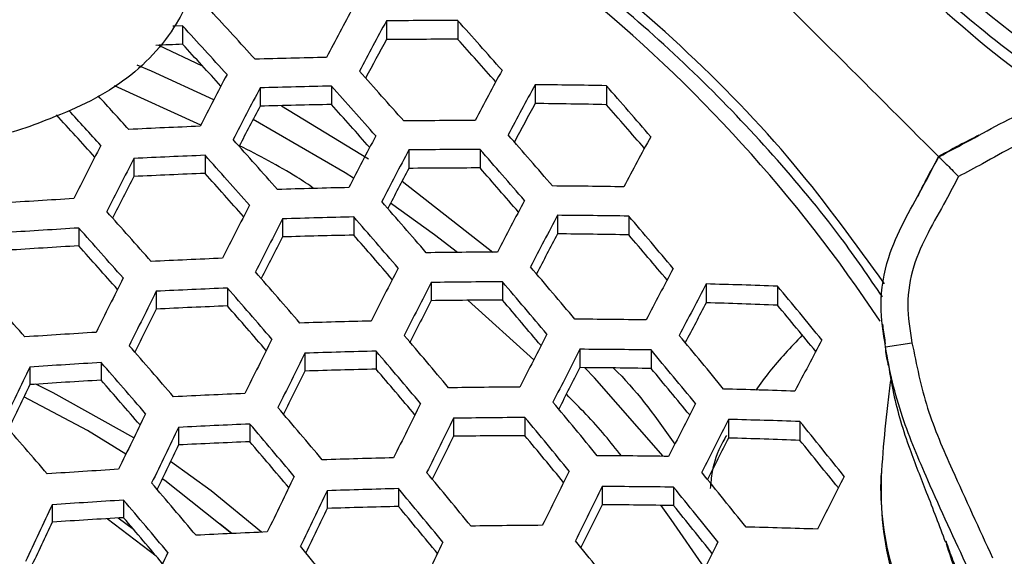
# Model space of a CAD drawing. Units: millimetres. Extents: x 69 to 1126, y 56 to 792.
# Drawn here: x 274 to 283, y 680 to 685 of the extents above; entities that cross this region are included whole.
import ezdxf

# ---------------------------------------------------------------- set-up
doc = ezdxf.new("R2010")
doc.units = ezdxf.units.MM

msp = doc.modelspace()

# ---------------------------------------------------------------- linework, layer by layer
at = {"color": 7, "linetype": 'Continuous', "lineweight": 25}
for p, q in [((275.4514, 684.7477), (275.4514, 684.5828)), ((277.2808, 684.7931), (277.2808, 684.6251)), ((277.9211, 684.7967), (277.9211, 684.6274)), ((275.2334, 684.5736), (275.6277, 684.3898)), ((275.6138, 683.8571), (274.8387, 684.2085)), ((278.6163, 684.2193), (278.6163, 684.05)), ((279.2566, 684.2107), (279.2566, 684.0399)), ((276.1466, 684.1909), (276.1466, 684.0263)), ((276.7869, 684.2073), (276.7869, 684.0417)), ((276.339, 684.0309), (277.1209, 683.5525)), ((277.4821, 683.633), (277.4821, 683.4675)), ((278.1223, 683.6378), (278.1223, 683.471)), ((275.0124, 683.5562), (275.0124, 683.3945)), ((275.6527, 683.5848), (275.6527, 683.4222)), ((277.4217, 683.3519), (278.2362, 682.7145)), ((276.3478, 683.0135), (276.3478, 682.8511)), ((276.9881, 683.0308), (276.9881, 682.8674)), ((278.8175, 683.0458), (278.8175, 682.8788)), ((279.4578, 683.0385), (279.4578, 682.8701)), ((274.5184, 682.931), (274.5184, 682.7709)), ((277.6833, 682.4422), (277.6833, 682.2786)), ((278.3236, 682.4479), (278.3236, 682.2831)), ((275.2136, 682.3626), (275.2136, 682.2027)), ((275.8539, 682.3918), (275.8539, 682.2311)), ((280.153, 682.4284), (280.153, 682.2595)), ((280.7933, 682.4086), (280.7933, 682.238)), ((278.6043, 681.7461), (278.0156, 682.281)), ((277.1893, 681.8244), (277.1893, 681.6626)), ((279.0187, 681.8417), (279.0187, 681.6765)), ((279.659, 681.8354), (279.659, 681.6688)), ((281.7639, 681.8638), (282.0011, 681.9005)), ((276.5491, 681.8064), (276.5491, 681.6457)), ((274.0794, 681.6818), (274.0794, 681.5239)), ((274.7197, 681.7224), (274.7197, 681.5639)), ((277.8845, 681.2218), (277.8845, 681.0597)), ((278.5248, 681.2282), (278.5248, 681.0649)), ((280.3542, 681.2111), (280.3542, 681.0438)), ((275.4148, 681.1401), (275.4148, 680.9816)), ((276.0551, 681.1698), (276.0551, 681.0105)), ((280.9945, 681.1922), (280.9945, 681.0233)), ((277.3906, 680.589), (277.3906, 680.4285)), ((279.22, 680.6079), (279.22, 680.4441)), ((279.8603, 680.6023), (279.8603, 680.4371)), ((276.7503, 680.5705), (276.7503, 680.411)), ((274.2806, 680.4445), (274.2806, 680.2877)), ((274.9209, 680.4854), (274.9209, 680.328)), ((275.2142, 679.9823), (274.7728, 680.3192)), ((275.01, 680.2233), (274.8727, 680.3252)), ((275.8934, 680.1855), (275.7891, 680.2713))]:
    msp.add_line(p, q, dxfattribs=at)
at = {"color": 7, "linetype": 'Continuous', "lineweight": 25, "flags": 128}
for points in [[(275.4514, 684.7477), (275.3716, 684.7446), (275.3626, 684.7442)], [(275.7318, 684.0848), (275.1724, 684.3408), (275.0419, 684.3957)], [(276.9865, 683.3781), (276.9115, 683.426), (276.0835, 683.9061)], [(277.9181, 682.7126), (277.7128, 682.8711), (277.319, 683.156)], [(279.7655, 680.8796), (279.1509, 681.5858), (279.0645, 681.6762)], [(275.0134, 681.0472), (274.2899, 681.4514), (274.1337, 681.5275)], [(274.942, 680.8993), (274.5979, 681.1106), (274.0262, 681.4146)], [(276.1588, 680.1974), (275.7069, 680.5683), (275.3423, 680.8324)], [(275.8891, 680.1853), (275.2906, 680.6609), (275.2673, 680.6777)], [(280.1413, 679.8743), (279.8398, 680.3128), (279.7471, 680.4388)]]:
    msp.add_lwpolyline(points, dxfattribs=at)
at = {"color": 7, "linetype": 'Continuous', "lineweight": 25}
for centre, radius, start, end in [((291.021, 695.1318), 13.2296, 201.58567, 236.49486), ((270.6871, 674.7992), 13.2217, 33.48862, 68.42437), ((348.7405, 646.2275), 81.522, 151.667659, 152.027978), ((211.0432, 625.4904), 87.799, 42.183774, 42.569513), ((210.4659, 625.0752), 88.2265, 42.175526, 42.559463), ((348.8735, 646.1811), 81.3413, 151.660729, 152.021771), ((277.9549, 621.9378), 62.8589, 90.030825, 90.614458), ((210.728, 624.5541), 90.2446, 41.497829, 41.878152), ((277.9217, 618.249), 66.3797, 92.132695, 92.340298), ((211.7587, 626.0202), 86.5236, 42.259626, 42.597119), ((346.2182, 647.3014), 78.3928, 151.568259, 151.855491), ((277.822, 622.9763), 61.6512, 89.907868, 90.502928), ((212.0509, 625.5136), 88.506, 41.573348, 41.905685), ((278.0893, 618.6365), 65.8419, 91.172338, 91.729699), ((357.3627, 641.6182), 92.0164, 152.356504, 152.682905), ((208.5259, 622.9763), 91.9766, 41.476435, 41.849778), ((349.1942, 646.0756), 80.5487, 151.630067, 151.994317), ((349.2441, 646.0619), 80.2762, 151.619425, 151.984791), ((278.1307, 623.6971), 60.5241, 88.934139, 89.54033), ((208.5802, 622.4193), 93.8793, 40.791977, 41.162768), ((357.5358, 641.5554), 91.8802, 152.352335, 152.679176), ((278.1631, 618.1307), 66.0909, 91.193187, 91.748452), ((207.9241, 622.545), 92.4355, 41.470891, 41.842428), ((208.2361, 623.4152), 90.0085, 42.149906, 42.40895), ((278.0264, 619.1327), 64.9208, 91.094032, 91.659282), ((209.216, 623.4816), 90.7378, 41.541614, 41.868148), ((346.5782, 647.1874), 77.3154, 151.524607, 151.815533), ((278.005, 624.7563), 59.2969, 88.790603, 89.409362), ((209.9063, 623.3752), 92.1394, 40.854353, 41.17811), ((209.2788, 624.236), 88.2923, 42.222468, 42.555224), ((207.7331, 623.0579), 90.3373, 42.143171, 42.413907), ((354.8661, 642.6597), 88.9267, 152.27832, 152.540282), ((278.2102, 620.1472), 63.7509, 90.119169, 90.694641), ((278.3357, 615.1746), 68.7254, 92.274737, 92.809067), ((206.2861, 620.7794), 95.7304, 40.782331, 41.146048), ((205.9103, 621.1017), 93.9202, 41.453296, 41.819107), ((357.9961, 641.3917), 91.2437, 152.332715, 152.66163), ((349.2711, 646.0719), 79.1594, 151.575256, 151.945274), ((366.0172, 637.1093), 102.4898, 152.978522, 153.277691), ((358.0858, 641.3611), 91.0158, 152.325641, 152.655306), ((278.2805, 619.6572), 63.9808, 90.141605, 90.71501), ((205.6588, 620.3308), 96.2223, 40.779827, 41.14171), ((366.2314, 637.0303), 102.3991, 152.976295, 153.275708), ((278.4073, 614.6944), 68.9455, 92.289784, 92.822414), ((205.3608, 620.7077), 94.3106, 41.448756, 41.81309), ((278.2688, 615.6646), 67.8081, 92.211081, 92.752614), ((206.6272, 621.6253), 92.6465, 41.515622, 41.837385), ((355.4072, 642.4694), 88.052, 152.250199, 152.514725), ((278.1488, 620.6787), 62.7923, 90.02415, 90.608401), ((206.9518, 621.2625), 94.5259, 40.838077, 41.155973), ((363.5621, 638.1147), 99.4551, 152.917104, 153.158594), ((278.4119, 616.4335), 66.8775, 91.258167, 91.806917), ((278.3724, 621.962), 61.3485, 89.027986, 89.626019), ((278.6029, 612.0918), 71.2236, 93.323588, 93.839677), ((203.5581, 618.8283), 97.8198, 40.771864, 41.127914), ((358.2521, 641.311), 90.0555, 152.295544, 152.628407), ((203.5251, 619.3913), 95.5616, 41.434436, 41.794118), ((366.8355, 636.8088), 101.9219, 152.964538, 153.265237), ((366.9664, 636.7613), 101.7398, 152.960028, 153.261222), ((278.4802, 615.969), 67.0784, 91.274552, 91.821663), ((202.9843, 618.4177), 98.2416, 40.769803, 41.124344), ((358.257, 641.3132), 89.7343, 152.285369, 152.619316), ((278.4389, 621.4879), 61.559, 89.051622, 89.647608), ((203.7229, 618.466), 99.5257, 40.09652, 40.451316), ((278.6718, 611.635), 71.4169, 93.334044, 93.848741), ((203.0252, 619.0327), 95.8868, 41.430771, 41.789263), ((364.2905, 637.8486), 98.7883, 152.900012, 153.143268), ((278.3449, 616.9568), 65.9245, 91.179272, 91.735936), ((204.25, 619.3294), 96.5811, 40.824723, 41.137759), ((355.5634, 642.4285), 86.7534, 152.207739, 152.475824), ((278.314, 622.5312), 60.3497, 88.914021, 89.521967), ((205.0207, 619.3974), 97.8246, 40.142885, 40.454309), ((278.5329, 612.5785), 70.3071, 93.273286, 93.796076), ((204.2708, 619.9348), 94.2502, 41.494524, 41.812439), ((278.5171, 618.0152), 64.7001, 90.210956, 90.777992), ((278.6479, 613.083), 69.6344, 92.336338, 92.863717), ((201.0655, 617.0444), 99.6006, 40.763277, 41.113044), ((367.2775, 636.6515), 100.9408, 152.940096, 153.243477), ((201.5296, 616.8987), 101.2442, 40.099531, 40.448305), ((358.1231, 641.3795), 88.4434, 152.243938, 152.582315), ((375.618, 632.3627), 112.4842, 153.540151, 153.818025), ((367.324, 636.6362), 100.666, 152.933185, 153.237326), ((278.5821, 617.5667), 64.8817, 90.228258, 90.793708), ((200.9301, 616.4701), 101.6996, 40.100312, 40.447524), ((201.3595, 617.8375), 96.9147, 41.419334, 41.774116), ((375.7907, 632.2988), 112.3482, 153.537474, 153.81566), ((278.7138, 612.6421), 69.8083, 92.347962, 92.874031), ((200.5423, 616.6698), 99.9561, 40.761598, 41.110137), ((358.0412, 641.4154), 88.0264, 152.230366, 152.5702), ((278.6501, 623.6045), 58.8432, 87.912716, 88.536468), ((202.1739, 616.9859), 102.2797, 39.415176, 39.765375), ((364.6626, 637.715), 97.7309, 152.871808, 153.12304), ((278.4514, 618.575), 63.7082, 90.114988, 90.690844), ((202.1985, 617.3802), 100.037, 40.14392, 40.450325), ((373.1294, 633.3624), 109.4207, 153.490033, 153.715949), ((278.5767, 613.6006), 68.6845, 92.271933, 92.80658), ((201.7855, 617.565), 98.3251, 40.813814, 41.122882), ((355.3265, 642.5406), 85.0215, 152.14968, 152.422434), ((278.534, 624.671), 57.6113, 87.752517, 88.389662), ((203.482, 617.923), 100.5656, 39.449945, 39.756993), ((278.7097, 614.4133), 67.6998, 91.324707, 91.866808), ((278.6631, 619.9028), 62.2098, 89.123908, 89.713651), ((278.9033, 610.1026), 72.015, 93.366071, 93.87651), ((376.2489, 632.1302), 111.7121, 153.524884, 153.804537), ((198.9237, 615.0354), 103.1732, 40.102791, 40.445044), ((367.3368, 636.6401), 99.5393, 152.904547, 153.211845), ((199.8792, 615.3457), 104.1313, 39.430792, 39.774674), ((357.5989, 641.6016), 86.3956, 152.176356, 152.522015), ((198.7964, 615.4193), 101.0884, 40.756326, 41.101011), ((278.7727, 613.9885), 67.8544, 91.337056, 91.877925), ((198.376, 614.6436), 103.5606, 40.103432, 40.444404), ((367.2971, 636.6577), 99.1698, 152.895048, 153.203396), ((278.7247, 619.4707), 62.3716, 89.14169, 89.729901), ((199.2518, 614.897), 104.6234, 39.434847, 39.777088), ((376.3379, 632.0978), 111.4843, 153.520349, 153.800531), ((384.4689, 628.0063), 122.7473, 154.069261, 154.32867), ((278.9667, 609.6836), 72.1638, 93.373961, 93.883352), ((198.3215, 615.0791), 101.3805, 40.754984, 41.098688), ((373.6665, 633.1656), 108.5454, 153.472069, 153.699827), ((278.6385, 614.9655), 66.7129, 91.244682, 91.794783), ((199.6202, 615.5362), 101.9298, 40.144787, 40.447054), ((364.5891, 637.7591), 96.1822, 152.831658, 153.0809), ((278.6005, 620.5018), 61.1761, 89.008525, 89.608246), ((200.528, 615.8111), 102.9512, 39.467503, 39.769282), ((278.829, 610.6175), 71.0653, 93.314985, 93.832219), ((199.5465, 615.9609), 99.7735, 40.805004, 41.110911), ((381.8312, 629.0449), 119.852, 154.032295, 154.243953), ((278.8004, 616.0676), 65.4349, 90.280483, 90.841157), ((278.8618, 622.0783), 59.4236, 87.98641, 88.604046), ((278.9351, 611.1662), 70.3385, 92.383071, 92.905189), ((196.5464, 613.3343), 104.8025, 40.105452, 40.442384), ((376.5007, 632.0403), 110.5243, 153.501072, 153.783507), ((197.1506, 613.3943), 106.2214, 39.447752, 39.784771), ((367.004, 636.7785), 97.7071, 152.856909, 153.169486), ((385.0746, 627.7805), 122.2735, 154.061915, 154.322265), ((376.5044, 632.04), 110.2031, 153.494563, 153.77776), ((278.8602, 615.6593), 65.5697, 90.293101, 90.852624), ((196.5767, 612.9837), 106.6433, 39.451093, 39.78676), ((366.8756, 636.8301), 97.24, 152.84455, 153.158503), ((278.9201, 621.6634), 59.565, 88.004199, 88.620364), ((196.7414, 613.9463), 102.2955, 40.75083, 41.091499), ((385.2061, 627.7314), 122.0926, 154.059099, 154.31981), ((278.9956, 610.7634), 70.4677, 92.391559, 92.912723), ((196.048, 612.9775), 105.1253, 40.105969, 40.441867), ((198.0074, 613.7325), 106.947, 38.767869, 39.107484), ((373.8164, 633.1148), 107.2457, 153.445001, 153.675298), ((278.7304, 616.6578), 64.4075, 90.182896, 90.752506), ((197.8265, 613.8788), 105.0057, 39.482005, 39.779408), ((364.1415, 637.9431), 94.2231, 152.778451, 153.032092), ((278.8042, 622.7189), 58.3455, 87.848621, 88.477715), ((382.5611, 628.773), 119.1892, 154.021655, 154.234626), ((278.8596, 611.7131), 69.3541, 92.317494, 92.846997), ((197.2723, 613.8557), 103.5205, 40.145475, 40.444397), ((199.2986, 614.6573), 105.2552, 38.789663, 39.088802), ((278.9836, 612.5696), 68.3161, 91.37366, 91.910883), ((278.9318, 618.0302), 62.8549, 89.194364, 89.778048), ((279.179, 608.2819), 72.6084, 93.397359, 93.903643), ((385.5196, 627.6144), 121.299, 154.04666, 154.308967), ((194.6576, 611.6102), 108.0027, 39.461677, 39.79306), ((376.3653, 632.0963), 108.912, 153.468096, 153.754399), ((195.8011, 612.1527), 108.6835, 38.792904, 39.126933), ((366.2666, 637.0721), 95.4299, 152.795782, 153.115187), ((194.3871, 611.7879), 106.146, 40.107584, 40.440252), ((279.0412, 612.1833), 68.4256, 91.382279, 91.918644), ((194.1343, 611.2355), 108.3583, 39.464401, 39.794681), ((376.2815, 632.129), 108.4949, 153.45944, 153.746761), ((278.9885, 617.6389), 62.9695, 89.206759, 89.78938), ((195.1983, 611.7209), 109.1435, 38.799399, 39.131978), ((385.567, 627.5966), 121.0261, 154.042351, 154.305211), ((393.8414, 623.5676), 132.4, 154.558846, 154.803614), ((279.2369, 607.8997), 72.7139, 93.402871, 93.908423), ((193.936, 611.4647), 106.4068, 40.107992, 40.439844), ((382.9084, 628.6436), 118.1076, 154.00411, 154.218971), ((278.9079, 613.1525), 67.2931, 91.29197, 91.837339), ((195.3624, 612.115), 106.749, 39.493863, 39.787687), ((373.5701, 633.2137), 105.5113, 153.408096, 153.641699), ((278.8647, 618.6612), 61.7839, 89.076737, 89.67055), ((196.4603, 612.6248), 107.4898, 38.820041, 39.114475), ((279.1002, 608.8266), 71.6235, 93.345163, 93.858381), ((195.1444, 612.3313), 104.8229, 40.14598, 40.442281), ((391.2291, 624.5827), 129.5376, 154.530549, 154.731335), ((279.0607, 614.2989), 65.9616, 90.329528, 90.88573), ((279.116, 620.2839), 59.9759, 88.055521, 88.667449), ((279.1981, 609.4192), 70.8434, 92.416075, 92.934484), ((192.388, 609.9849), 109.4909, 39.472956, 39.799773), ((385.583, 627.5904), 119.9068, 154.024513, 154.289667), ((193.1812, 610.2759), 110.6318, 38.820028, 39.148004), ((375.8314, 632.3028), 106.8628, 153.425058, 153.716437), ((394.3044, 623.393), 131.7707, 154.551342, 154.797215)]:
    msp.add_arc(centre, radius, start, end, dxfattribs=at)
for points, knots in [([(268.7686, 652.7758), (267.7738, 652.828), (265.7829, 652.9324), (262.8204, 653.3522), (259.6909, 654.0032), (256.4201, 654.9617), (253.0452, 656.2666), (249.7902, 657.8476), (246.6815, 659.6939), (243.7424, 661.8017), (240.9858, 664.151), (238.4333, 666.7207), (236.1073, 669.4917), (234.0285, 672.4528), (232.2029, 675.581), (230.6431, 678.8499), (229.364, 682.2341), (228.3816, 685.716), (227.6936, 689.2719), (227.3032, 692.8727), (227.216, 696.4894), (227.4412, 700.1001), (227.9688, 703.6833), (228.7921, 707.2103), (229.9068, 710.652), (231.3144, 713.9846), (232.9983, 717.1911), (234.9427, 720.2467), (237.1338, 723.1254), (239.5652, 725.8042), (242.2155, 728.2725), (245.0617, 730.5123), (248.0821, 732.5033), (251.2631, 734.2263), (254.581, 735.6782), (258.0081, 736.8496), (261.5378, 737.7338), (265.1524, 738.3106), (268.8283, 738.579), (272.5138, 738.5361), (275.965, 738.1997), (279.1631, 737.6282), (282.1058, 736.8858), (285.1723, 735.8785), (288.3318, 734.5565), (291.5436, 732.8829), (294.6054, 730.9484), (297.4911, 728.7666), (300.1777, 726.3439), (302.6547, 723.7015), (304.9036, 720.8626), (306.9044, 717.8486), (308.6376, 714.6731), (310.1002, 711.3597), (311.2826, 707.9364), (312.173, 704.43), (312.7574, 700.8597), (313.041, 697.249), (313.0237, 693.6272), (312.7034, 690.0237), (312.0733, 686.4611), (311.146, 682.9599), (309.9312, 679.5478), (308.4366, 676.253), (306.6633, 673.0992), (304.63, 670.1015), (302.355, 667.2827), (299.8549, 664.6667), (297.1386, 662.2754), (294.2284, 660.1169), (291.1492, 658.2073), (287.933, 656.5686), (284.5969, 655.2167), (281.165, 654.1499), (277.6568, 653.3687), (274.4024, 652.9298), (271.4348, 652.7385), (269.6573, 652.7634), (268.7686, 652.7758)], [0, 0, 0, 0, 0.01109, 0.022193, 0.033282, 0.046668, 0.060101, 0.073534, 0.08692, 0.100318, 0.113763, 0.127209, 0.140607, 0.154004, 0.16745, 0.180896, 0.194294, 0.207691, 0.221136, 0.234582, 0.247979, 0.261376, 0.274821, 0.288266, 0.301663, 0.31506, 0.328505, 0.34195, 0.355347, 0.368744, 0.382189, 0.395634, 0.409031, 0.422428, 0.435872, 0.449317, 0.462714, 0.476346, 0.490028, 0.503711, 0.517343, 0.528595, 0.539861, 0.551113, 0.56451, 0.577954, 0.591399, 0.604796, 0.618193, 0.631638, 0.645083, 0.65848, 0.671877, 0.685322, 0.698767, 0.712164, 0.725561, 0.739006, 0.752452, 0.765849, 0.779246, 0.792692, 0.806137, 0.819535, 0.832934, 0.846381, 0.859828, 0.873227, 0.88663, 0.900081, 0.913531, 0.926934, 0.94023, 0.953572, 0.966914, 0.98021, 0.990105, 1, 1, 1, 1]), ([(268.771, 652.8535), (269.6631, 652.8412), (271.4472, 652.8164), (274.4292, 653.01), (277.7024, 653.4541), (281.2333, 654.245), (284.6863, 655.3248), (288.0215, 656.6844), (291.2165, 658.3194), (294.2576, 660.2094), (297.133, 662.3429), (299.8281, 664.7132), (302.3184, 667.3153), (304.5923, 670.1298), (306.6246, 673.1234), (308.3969, 676.2732), (309.8907, 679.5643), (311.1048, 682.9728), (312.0316, 686.4704), (312.6614, 690.0293), (312.9816, 693.6293), (312.999, 697.2475), (312.7159, 700.8547), (312.1321, 704.4214), (311.2427, 707.9245), (310.0615, 711.3445), (308.6003, 714.6547), (306.8689, 717.8271), (304.87, 720.8383), (302.6234, 723.6746), (300.1489, 726.3144), (297.4649, 728.735), (294.582, 730.9148), (291.5232, 732.8475), (288.3145, 734.5196), (285.158, 735.8404), (282.0945, 736.8469), (279.1546, 737.5886), (275.9595, 738.1598), (272.5115, 738.4959), (268.8295, 738.5388), (265.157, 738.2706), (261.5459, 737.6943), (258.0195, 736.8108), (254.5958, 735.6404), (251.281, 734.1898), (248.1031, 732.4684), (245.0856, 730.4791), (242.2422, 728.2414), (239.5945, 725.7753), (237.1655, 723.099), (234.9766, 720.2231), (233.0342, 717.1704), (231.352, 713.9669), (229.9458, 710.6375), (228.8322, 707.1991), (228.0098, 703.6755), (227.4828, 700.0958), (227.2579, 696.4886), (227.3452, 692.8755), (227.7355, 689.2783), (228.4231, 685.726), (229.4049, 682.2477), (230.6833, 678.8671), (232.2421, 675.602), (234.0668, 672.4776), (236.1444, 669.5205), (238.4693, 666.754), (241.0205, 664.1894), (243.7759, 661.8454), (246.7134, 659.7437), (249.8199, 657.9041), (253.0716, 656.3297), (256.4426, 655.0306), (259.7088, 654.0763), (262.8333, 653.4278), (265.7907, 653.0096), (267.778, 652.9055), (268.771, 652.8535)], [0, 0, 0, 0, 0.009943, 0.019886, 0.033285, 0.046733, 0.06018, 0.073579, 0.086839, 0.100146, 0.113453, 0.126714, 0.140113, 0.15356, 0.167008, 0.180407, 0.193806, 0.207253, 0.220701, 0.2341, 0.247499, 0.260946, 0.274394, 0.287793, 0.301192, 0.314639, 0.328087, 0.341486, 0.354885, 0.368332, 0.38178, 0.395179, 0.408578, 0.422025, 0.435473, 0.448872, 0.460126, 0.471394, 0.482649, 0.496283, 0.509968, 0.523653, 0.537288, 0.550687, 0.564134, 0.577582, 0.590981, 0.60438, 0.617827, 0.631275, 0.644674, 0.658073, 0.67152, 0.684968, 0.698367, 0.711766, 0.725213, 0.738661, 0.75206, 0.765459, 0.778906, 0.792353, 0.805753, 0.819152, 0.832599, 0.846046, 0.859445, 0.872841, 0.886286, 0.89973, 0.913126, 0.926506, 0.939933, 0.95336, 0.966739, 0.977822, 0.988918, 1, 1, 1, 1]), ([(278.5058, 690.3069), (278.5641, 690.1445), (278.7954, 689.5005), (279.3488, 688.4479), (280.1565, 687.1719), (281.1018, 686.0057), (282.1674, 684.9769), (282.9336, 684.3255), (283.3617, 684.0658), (283.3748, 684.0578)], [0, 0, 0, 0, 0.062925, 0.24952, 0.435521, 0.621522, 0.808117, 0.994119, 1, 1, 1, 1]), ([(278.6039, 690.2983), (278.6698, 690.1274), (278.8559, 689.6452), (279.2312, 688.8856), (279.7217, 688.0231), (280.2726, 687.2036), (280.8772, 686.43), (281.5327, 685.7061), (282.2373, 685.0389), (282.8936, 684.492), (283.3299, 684.1952), (283.502, 684.0781)], [0, 0, 0, 0, 0.066972, 0.188982, 0.310978, 0.432957, 0.554916, 0.676852, 0.79876, 0.920639, 1, 1, 1, 1]), ([(282.2399, 683.5735), (281.9164, 683.8969), (280.8659, 684.9471), (279.0552, 686.7578), (277.252, 688.5617), (276.1844, 689.6292), (275.867, 689.9466)], [0, 0, 0, 0, 0.1562, 0.507303, 0.853495, 1, 1, 1, 1]), ([(281.7547, 682.4312), (281.493, 682.7929), (280.9449, 683.5505), (279.9403, 684.5855), (278.792, 685.546), (277.5287, 686.372), (276.4275, 686.9662), (275.7273, 687.2246), (275.5056, 687.3064)], [0, 0, 0, 0, 0.169833, 0.355691, 0.541547, 0.727996, 0.913852, 1, 1, 1, 1]), ([(281.7357, 682.3122), (281.614, 682.4904), (281.3123, 682.9323), (280.7598, 683.5935), (280.0918, 684.2963), (279.3673, 684.9503), (278.5932, 685.5533), (277.7734, 686.1027), (276.9107, 686.5916), (276.1567, 686.9631), (275.6804, 687.1463), (275.5155, 687.2097)], [0, 0, 0, 0, 0.082282, 0.204064, 0.325878, 0.447723, 0.569598, 0.691502, 0.81343, 0.935382, 1, 1, 1, 1]), ([(275.6354, 685.613), (275.6229, 685.4732), (275.598, 685.1939), (275.4028, 684.7247), (275.0681, 684.338), (274.6331, 684.0669), (274.2022, 683.8868), (273.7068, 683.7056), (272.9235, 683.7507), (272.0907, 683.8753), (271.2749, 683.8873), (270.6955, 683.999), (270.2554, 684.0635), (269.806, 684.0363), (269.2532, 683.9297), (268.3633, 683.8519), (267.4672, 683.7657), (266.6959, 683.7073), (266.3096, 683.8091), (265.9661, 683.9313), (265.6197, 684.0842), (265.2907, 684.2955), (265.0228, 684.5613), (264.7578, 684.9584), (264.6613, 685.3257), (264.6503, 685.5793), (264.6488, 685.613)], [0, 0, 0, 0, 0.0404, 0.080716, 0.142942, 0.174151, 0.205436, 0.252034, 0.291118, 0.367539, 0.429858, 0.460983, 0.492035, 0.523242, 0.554691, 0.611071, 0.709946, 0.745217, 0.77128, 0.797461, 0.82858, 0.859629, 0.89316, 0.926713, 0.990272, 1, 1, 1, 1]), ([(282.2422, 683.5716), (282.2422, 683.5716), (282.3355, 683.622), (282.6342, 683.7768), (283.0527, 684.0257), (283.5578, 684.1125), (283.826, 684.069), (283.9498, 684.0498), (283.9499, 684.0498)], [0, 0, 0, 0, 0.000026, 0.174806, 0.555359, 0.793648, 0.999974, 1, 1, 1, 1]), ([(283.9132, 683.8126), (283.7994, 683.8315), (283.5703, 683.8696), (283.1167, 683.7937), (282.7573, 683.5711), (282.4912, 683.4322), (282.4191, 683.3946)], [0, 0, 0, 0, 0.215806, 0.434835, 0.846824, 1, 1, 1, 1]), ([(282.6017, 683.765), (282.5517, 683.7398), (282.4366, 683.6819), (282.311, 683.6128), (282.24, 683.5737)], [0, 0, 0, 0, 0.434646, 1, 1, 1, 1]), ([(276.6321, 683.2865), (276.5806, 683.321), (276.367, 683.4639), (276.1365, 683.5819), (275.9615, 683.6715)], [0, 0, 0, 0, 0.240997, 1, 1, 1, 1]), ([(281.7639, 681.8638), (281.7639, 681.8639), (281.7447, 681.9877), (281.7012, 682.2559), (281.7881, 682.761), (282.0368, 683.1795), (282.1919, 683.4781), (282.2421, 683.5715), (282.2422, 683.5716)], [0, 0, 0, 0, 0.000026, 0.206352, 0.444641, 0.825194, 0.999974, 1, 1, 1, 1]), ([(282.24, 683.5737), (282.2009, 683.5027), (282.1318, 683.3771), (282.0739, 683.262), (282.0487, 683.212)], [0, 0, 0, 0, 0.565354, 1, 1, 1, 1]), ([(282.2422, 683.5716), (282.2454, 683.5683), (282.2519, 683.5618), (282.2843, 683.5294), (282.3298, 683.4839), (282.3766, 683.4371), (282.4072, 683.4065), (282.4182, 683.3955), (282.4191, 683.3946)], [0, 0, 0, 0, 0.213762, 0.427351, 0.645658, 0.873209, 0.989883, 1, 1, 1, 1]), ([(282.4191, 683.3946), (282.3815, 683.3225), (282.2427, 683.0564), (282.02, 682.697), (281.9441, 682.2434), (281.9822, 682.0143), (282.0011, 681.9005)], [0, 0, 0, 0, 0.153176, 0.565165, 0.784194, 1, 1, 1, 1]), ([(281.7356, 682.0666), (281.7416, 682.0225), (281.7488, 681.9696), (281.7594, 681.9012), (281.7611, 681.8898)], [0, 0, 0, 0, 0.833736, 1, 1, 1, 1]), ([(281.0162, 681.9682), (280.9121, 681.8584), (280.7513, 681.6888), (280.6377, 681.5312), (280.5977, 681.4756)], [0, 0, 0, 0, 0.647573, 1, 1, 1, 1]), ([(282.509, 679.8648), (282.509, 679.8649), (282.3834, 680.1299), (282.1762, 680.5821), (281.8955, 681.2394), (281.797, 681.6506), (281.7639, 681.8638), (281.7639, 681.8638)], [0, 0, 0, 0, 0.000022, 0.410971, 0.697537, 0.999978, 1, 1, 1, 1]), ([(281.791, 681.697), (281.7893, 681.7031), (281.7683, 681.7811), (281.766, 681.8242), (281.7639, 681.8638)], [0, 0, 0, 0, 0.078149, 1, 1, 1, 1]), ([(282.0011, 681.9005), (282.0411, 681.7025), (282.1206, 681.3095), (282.3981, 680.6741), (282.6032, 680.2307), (282.7251, 679.9672)], [0, 0, 0, 0, 0.291678, 0.57906, 1, 1, 1, 1]), ([(279.3215, 681.6728), (279.3336, 681.661), (279.5441, 681.4538), (279.7127, 681.2146), (279.8717, 680.9892)], [0, 0, 0, 0, 0.057326, 1, 1, 1, 1]), ([(281.7899, 681.6972), (281.8036, 681.6132), (281.8305, 681.4483), (281.8973, 681.1902), (281.9977, 680.8917), (282.144, 680.5251), (282.2457, 680.2566), (282.3018, 680.1088)], [0, 0, 0, 0, 0.148497, 0.291395, 0.443153, 0.693337, 1, 1, 1, 1]), ([(281.8137, 681.5953), (281.8111, 681.5782), (281.798, 681.4927), (281.7718, 681.2666), (281.7361, 680.9135), (281.7116, 680.4837), (281.7602, 680.0402), (281.845, 679.7252), (281.9066, 679.5558), (281.9171, 679.5284), (281.9241, 679.5102), (281.944, 679.4601), (282.0242, 679.2742), (282.1075, 679.0979), (282.1737, 678.9578)], [0, 0, 0, 0, 0.021117, 0.105597, 0.274555, 0.443657, 0.605159, 0.765367, 0.78533, 0.79032, 0.79531, 0.805291, 0.845223, 1, 1, 1, 1]), ([(279.3914, 680.8827), (279.343, 680.9451), (279.1916, 681.1404), (279.0163, 681.3174), (278.8971, 681.4378)], [0, 0, 0, 0, 0.31958, 1, 1, 1, 1]), ([(280.3359, 681.0682), (280.3245, 681.0488), (280.2536, 680.9277), (280.2045, 680.7652), (280.1935, 680.6395), (280.1892, 680.5892)], [0, 0, 0, 0, 0.102446, 0.64084, 1, 1, 1, 1]), ([(281.7236, 680.7289), (281.7231, 680.7198), (281.7181, 680.6329), (281.7209, 680.4131), (281.7642, 680.0657), (281.8704, 679.7067), (281.9848, 679.4192), (282.0797, 679.2006), (282.1334, 679.0637), (282.1599, 678.9961)], [0, 0, 0, 0, 0.016184, 0.155581, 0.389333, 0.622128, 0.769603, 0.886297, 1, 1, 1, 1]), ([(282.3067, 680.0954), (282.3606, 679.936), (282.4541, 679.6591), (282.5338, 679.3565), (282.5676, 679.228)], [0, 0, 0, 0, 0.575554, 1, 1, 1, 1]), ([(282.5252, 679.5889), (282.5109, 679.623), (282.4767, 679.7044), (282.4241, 679.824), (282.3604, 679.9574), (282.3264, 680.06), (282.307, 680.1183)], [0, 0, 0, 0, 0.168488, 0.401347, 0.659717, 1, 1, 1, 1])]:
    msp.add_open_spline(points, degree=3, knots=knots, dxfattribs=at)

doc.saveas('drawing.dxf')
